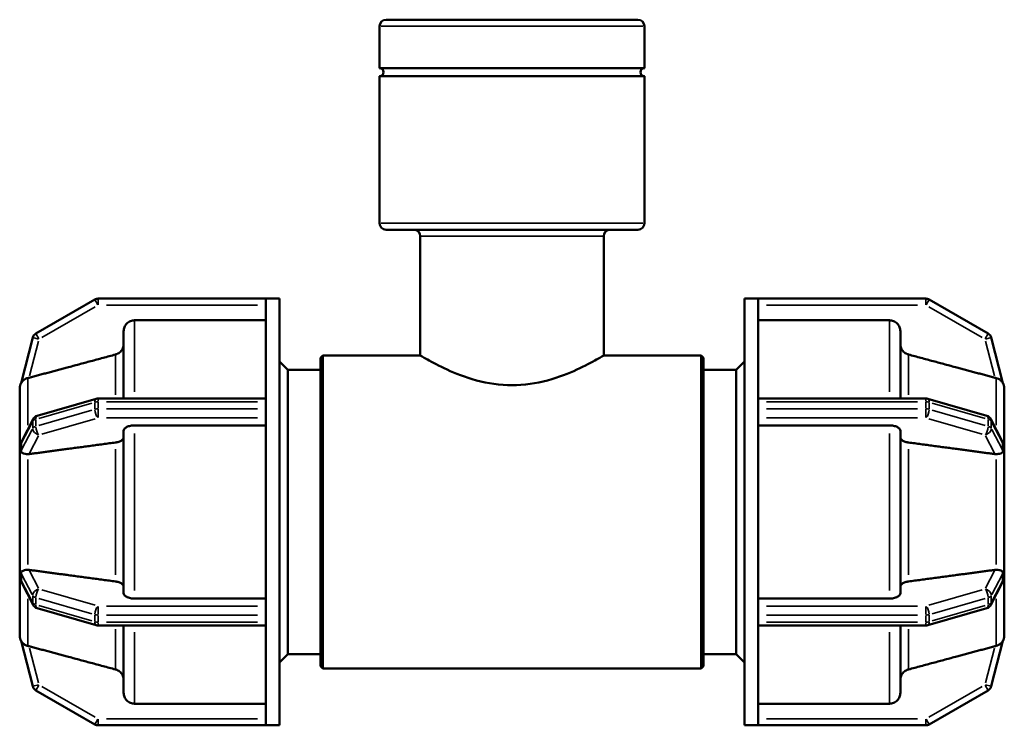
# Model space of a CAD drawing. Units: millimetres. Extents: x 0 to 902, y -116 to 594.
# Drawn here: x 324 to 414, y 223 to 287 of the extents above; entities that cross this region are included whole.
import ezdxf

# ---------------------------------------------------------------- set-up
doc = ezdxf.new("R2010")
doc.units = ezdxf.units.MM
doc.layers.add('Visible (ANSI)', color=7, linetype='Continuous', lineweight=50)
doc.layers.add('Visible Narrow (ANSI)', color=7, linetype='Continuous', lineweight=35)

msp = doc.modelspace()

# ---------------------------------------------------------------- linework, layer by layer
at = {"layer": 'Visible (ANSI)'}
for p, q in [((357.022, 287.427), (380.042, 287.427)), ((356.422, 283), (356.422, 286.827)), ((380.642, 283), (380.642, 286.827)), ((380.642, 283), (356.422, 283)), ((380.642, 282.255), (356.422, 282.255)), ((356.422, 268.827), (356.422, 282.255)), ((380.642, 268.827), (380.642, 282.255)), ((380.042, 268.227), (357.022, 268.227)), ((360.148, 256.727), (360.148, 267.627)), ((376.916, 256.727), (376.916, 267.627)), ((346.032, 261.927), (330.693, 261.927)), ((346.032, 261.927), (346.032, 261.922)), ((346.032, 261.927), (347.282, 261.927)), ((346.032, 252.568), (346.032, 261.922)), ((347.282, 222.927), (347.282, 261.927)), ((389.782, 222.927), (389.782, 261.927)), ((389.782, 261.927), (391.032, 261.927)), ((391.032, 261.922), (391.032, 261.927)), ((406.371, 261.927), (391.032, 261.927)), ((391.032, 252.568), (391.032, 261.922)), ((330.393, 261.847), (325, 258.734)), ((412.064, 258.734), (406.671, 261.847)), ((346.032, 259.95), (334.032, 259.95)), ((403.032, 259.95), (391.032, 259.95)), ((324.719, 258.363), (323.653, 254.21)), ((333.032, 252.802), (333.032, 258.949)), ((404.032, 258.949), (404.032, 252.802)), ((413.411, 254.21), (412.345, 258.363)), ((351.032, 256.527), (351.232, 256.727)), ((351.032, 228.327), (351.032, 256.527)), ((351.232, 256.727), (351.232, 228.127)), ((351.232, 256.727), (360.148, 256.727)), ((376.916, 256.727), (385.832, 256.727)), ((385.832, 228.127), (385.832, 256.727)), ((386.032, 256.527), (385.832, 256.727)), ((386.032, 256.527), (386.032, 228.327)), ((348.032, 255.427), (347.282, 256.177)), ((389.032, 255.427), (389.782, 256.177)), ((348.032, 229.427), (348.032, 255.427)), ((348.032, 255.427), (351.032, 255.427)), ((386.032, 255.427), (389.032, 255.427)), ((389.032, 229.427), (389.032, 255.427)), ((323.532, 253.74), (323.533, 253.744)), ((323.532, 248.928), (323.532, 253.74)), ((323.533, 253.739), (323.532, 253.74)), ((413.532, 253.74), (413.531, 253.744)), ((413.531, 253.739), (413.532, 253.74)), ((413.532, 253.74), (413.532, 248.928)), ((330.526, 252.779), (325.134, 251.222)), ((346.032, 252.802), (330.693, 252.802)), ((346.032, 252.568), (346.032, 252.502)), ((346.032, 252.177), (346.032, 252.502)), ((346.032, 251.853), (346.032, 252.177)), ((391.032, 252.802), (406.371, 252.802)), ((391.032, 252.502), (391.032, 252.568)), ((391.032, 252.177), (391.032, 252.502)), ((391.032, 251.853), (391.032, 252.177)), ((406.538, 252.779), (411.93, 251.222)), ((346.032, 251.853), (346.032, 251.781)), ((346.032, 233.074), (346.032, 251.781)), ((391.032, 251.781), (391.032, 251.853)), ((391.032, 233.074), (391.032, 251.781)), ((324.767, 250.92), (323.733, 248.906)), ((346.032, 250.344), (334.032, 250.344)), ((403.032, 250.344), (391.032, 250.344)), ((412.297, 250.92), (413.331, 248.906)), ((333.032, 235.011), (333.032, 249.844)), ((404.032, 249.844), (404.032, 235.011)), ((323.533, 248.93), (323.532, 248.928)), ((323.532, 248.928), (323.532, 248.083)), ((413.531, 248.93), (413.532, 248.928)), ((413.532, 248.928), (413.532, 248.083)), ((323.532, 248.083), (323.532, 247.239)), ((413.532, 248.083), (413.532, 247.239)), ((323.532, 247.239), (323.533, 247.241)), ((323.533, 247.239), (323.532, 247.239)), ((323.532, 237.616), (323.532, 247.239)), ((413.532, 247.239), (413.531, 247.241)), ((413.531, 247.239), (413.532, 247.239)), ((413.532, 247.239), (413.532, 237.616)), ((323.532, 237.616), (323.533, 237.616)), ((323.533, 237.614), (323.532, 237.616)), ((323.532, 237.616), (323.532, 236.771)), ((413.531, 237.614), (413.532, 237.616)), ((413.532, 237.616), (413.531, 237.616)), ((413.532, 237.616), (413.532, 236.771)), ((323.532, 236.771), (323.532, 235.927)), ((413.532, 236.771), (413.532, 235.927)), ((323.532, 235.927), (323.533, 235.925)), ((323.532, 231.115), (323.532, 235.927)), ((323.733, 235.948), (324.767, 233.935)), ((413.331, 235.948), (412.297, 233.935)), ((413.532, 235.927), (413.531, 235.925)), ((413.532, 235.927), (413.532, 231.115)), ((334.032, 234.51), (346.032, 234.51)), ((391.032, 234.51), (403.032, 234.51)), ((325.134, 233.633), (330.526, 232.076)), ((411.93, 233.633), (406.538, 232.076)), ((346.032, 233.074), (346.032, 233.002)), ((346.032, 232.677), (346.032, 233.002)), ((346.032, 232.353), (346.032, 232.677)), ((346.032, 232.353), (346.032, 232.286)), ((346.032, 222.933), (346.032, 232.286)), ((391.032, 233.002), (391.032, 233.074)), ((391.032, 232.677), (391.032, 233.002)), ((391.032, 232.353), (391.032, 232.677)), ((391.032, 232.286), (391.032, 232.353)), ((391.032, 222.933), (391.032, 232.286)), ((330.693, 232.053), (346.032, 232.053)), ((333.032, 225.906), (333.032, 232.053)), ((406.371, 232.053), (391.032, 232.053)), ((404.032, 232.053), (404.032, 225.906)), ((323.532, 231.115), (323.533, 231.116)), ((323.533, 231.111), (323.532, 231.115)), ((323.653, 230.645), (324.719, 226.491)), ((412.345, 226.491), (413.411, 230.645)), ((413.532, 231.115), (413.531, 231.116)), ((413.531, 231.111), (413.532, 231.115)), ((348.032, 229.427), (347.282, 228.677)), ((348.032, 229.427), (351.032, 229.427)), ((386.032, 229.427), (389.032, 229.427)), ((389.032, 229.427), (389.782, 228.677)), ((351.032, 228.327), (351.232, 228.127)), ((351.232, 228.127), (385.832, 228.127)), ((386.032, 228.327), (385.832, 228.127)), ((325, 226.121), (330.393, 223.008)), ((406.671, 223.008), (412.064, 226.121)), ((334.032, 224.904), (346.032, 224.904)), ((391.032, 224.904), (403.032, 224.904)), ((330.693, 222.927), (346.032, 222.927)), ((346.032, 222.933), (346.032, 222.927)), ((346.032, 222.927), (347.282, 222.927)), ((389.782, 222.927), (391.032, 222.927)), ((391.032, 222.927), (391.032, 222.933)), ((391.032, 222.927), (406.371, 222.927))]:
    msp.add_line(p, q, dxfattribs=at)
for centre, radius, start, end in [((357.022, 286.827), 0.6, 90, 180), ((380.042, 286.827), 0.6, 0, 90), ((356.422, 282.627), 0.373, 270, 90), ((380.642, 282.627), 0.373, 90, 270), ((357.022, 268.827), 0.6, 180, 270), ((359.548, 267.627), 0.6, 0, 90), ((377.516, 267.627), 0.6, 90, 180), ((380.042, 268.827), 0.6, 270, 0), ((330.693, 261.327), 0.6, 90, 120), ((406.371, 261.327), 0.6, 60, 90), ((325.3, 258.214), 0.6, 120, 165.59901), ((411.764, 258.214), 0.6, 14.40099, 60), ((324.532, 253.74), 1, 151.19803, 180), ((412.532, 253.74), 1, 0, 28.80197), ((330.693, 252.202), 0.6, 90, 106.10211), ((406.371, 252.202), 0.6, 73.89789, 90), ((325.3, 250.645), 0.6, 106.10211, 152.81726), ((411.764, 250.645), 0.6, 27.18274, 73.89789), ((325.3, 234.209), 0.6, 207.18274, 253.89789), ((411.764, 234.209), 0.6, 286.10211, 332.81726), ((330.693, 232.653), 0.6, 253.89789, 270), ((406.371, 232.653), 0.6, 270, 286.10211), ((324.532, 231.115), 1, 180, 208.80197), ((412.532, 231.115), 1, 331.19803, 0), ((325.3, 226.641), 0.6, 194.40099, 240), ((411.764, 226.641), 0.6, 300, 345.59901), ((330.693, 223.527), 0.6, 240, 270), ((406.371, 223.527), 0.6, 270, 300)]:
    msp.add_arc(centre, radius, start, end, dxfattribs=at)
for points, knots in [([(334.032, 259.95), (333.909, 259.95), (333.763, 259.921), (333.535, 259.827), (333.412, 259.744), (333.238, 259.57), (333.155, 259.446), (333.061, 259.218), (333.032, 259.072), (333.032, 258.949)], [0, 0, 0, 0, 0.0370051, 0.0370051, 0.0740395, 0.0740395, 0.1111116, 0.1111116, 0.1482188, 0.1482188, 0.1482188, 0.1482188]), ([(404.032, 258.949), (404.032, 259.072), (404.003, 259.218), (403.908, 259.446), (403.826, 259.57), (403.652, 259.744), (403.528, 259.827), (403.3, 259.921), (403.155, 259.95), (403.032, 259.95)], [-0.1482188, -0.1482188, -0.1482188, -0.1482188, -0.1111116, -0.1111116, -0.0740395, -0.0740395, -0.0370051, -0.0370051, 0, 0, 0, 0]), ([(333.032, 257.789), (333.032, 257.665), (333.003, 257.519), (332.908, 257.291), (332.826, 257.167), (332.652, 256.993), (332.528, 256.91), (332.376, 256.847), (332.334, 256.832), (332.291, 256.821)], [0.1482375, 0.1482375, 0.1482375, 0.1482375, 0.1853622, 0.1853622, 0.2224523, 0.2224523, 0.2594936, 0.2594936, 0.2719637, 0.2719637, 0.2719637, 0.2719637]), ([(404.773, 256.821), (404.73, 256.832), (404.688, 256.847), (404.536, 256.91), (404.412, 256.993), (404.238, 257.167), (404.155, 257.291), (404.061, 257.519), (404.032, 257.665), (404.032, 257.789)], [0.3210194, 0.3210194, 0.3210194, 0.3210194, 0.3334895, 0.3334895, 0.3705308, 0.3705308, 0.4076209, 0.4076209, 0.4447456, 0.4447456, 0.4447456, 0.4447456]), ([(360.148, 256.727), (360.148, 256.727), (360.37, 256.594), (361.234, 256.114), (361.876, 255.772), (363.335, 255.107), (364.259, 254.735), (366.312, 254.181), (367.445, 254.012), (368.532, 254.012), (369.619, 254.012), (370.752, 254.181), (372.805, 254.735), (373.728, 255.107), (375.188, 255.772), (375.83, 256.114), (376.694, 256.594), (376.916, 256.727), (376.916, 256.727)], [3.902988, 3.902988, 3.902988, 3.902988, 4.227297, 4.227297, 4.551606, 4.551606, 4.877795, 4.877795, 5.203984, 5.203984, 5.203984, 5.530173, 5.530173, 5.856362, 5.856362, 6.180671, 6.180671, 6.50498, 6.50498, 6.50498, 6.50498]), ([(324.273, 254.668), (324.247, 254.661), (324.22, 254.653), (324.094, 254.61), (324.003, 254.563), (323.829, 254.438), (323.761, 254.363), (323.698, 254.28), (323.682, 254.255), (323.663, 254.225), (323.658, 254.218), (323.653, 254.21), (323.653, 254.209), (323.653, 254.21)], [-0.4503904, -0.4503904, -0.4503904, -0.4503904, -0.4420379, -0.4420379, -0.4093528, -0.4093528, -0.368448, -0.368448, -0.3477021, -0.3477021, -0.3337233, -0.3337233, -0.3225977, -0.3225977, -0.3225977, -0.3225977]), ([(324.398, 254.7), (324.393, 254.699), (324.388, 254.697), (324.347, 254.687), (324.31, 254.677), (324.273, 254.668)], [0.19599219, 0.19599219, 0.19599219, 0.19599219, 0.19760466, 0.19760466, 0.20866277, 0.20866277, 0.20866277, 0.20866277]), ([(412.791, 254.668), (412.754, 254.677), (412.717, 254.687), (412.681, 254.696), (412.676, 254.697), (412.671, 254.699), (412.666, 254.7)], [0.37798974, 0.37798974, 0.37798974, 0.37798974, 0.38904785, 0.38904785, 0.38904785, 0.39066032, 0.39066032, 0.39066032, 0.39066032]), ([(413.411, 254.21), (413.411, 254.209), (413.41, 254.211), (413.404, 254.22), (413.398, 254.231), (413.356, 254.294), (413.3, 254.372), (413.149, 254.504), (413.072, 254.556), (412.925, 254.626), (412.859, 254.65), (412.791, 254.668)], [-0.1404282, -0.1404282, -0.1404282, -0.1404282, -0.1287872, -0.1287872, -0.1124008, -0.1124008, -0.0749577, -0.0749577, -0.0464574, -0.0464574, -0.0258357, -0.0258357, -0.0258357, -0.0258357]), ([(334.032, 250.344), (333.909, 250.344), (333.763, 250.33), (333.535, 250.283), (333.412, 250.242), (333.238, 250.154), (333.155, 250.092), (333.061, 249.978), (333.032, 249.905), (333.032, 249.844)], [0, 0, 0, 0, 0.0370051, 0.0370051, 0.0740395, 0.0740395, 0.1111116, 0.1111116, 0.1482188, 0.1482188, 0.1482188, 0.1482188]), ([(404.032, 249.844), (404.032, 249.905), (404.003, 249.978), (403.908, 250.092), (403.826, 250.154), (403.652, 250.242), (403.528, 250.283), (403.3, 250.33), (403.155, 250.344), (403.032, 250.344)], [-0.1482188, -0.1482188, -0.1482188, -0.1482188, -0.1111116, -0.1111116, -0.0740395, -0.0740395, -0.0370051, -0.0370051, 0, 0, 0, 0]), ([(323.533, 248.93), (323.533, 248.886), (323.533, 248.843), (323.532, 248.555), (323.532, 248.309), (323.532, 248.083)], [-0.09207551, -0.09207551, -0.09207551, -0.09207551, -0.07811874, -0.07811874, 0, 0, 0, 0]), ([(323.653, 248.643), (323.653, 248.65), (323.653, 248.658), (323.655, 248.685), (323.658, 248.707), (323.678, 248.784), (323.701, 248.844), (323.733, 248.906)], [-0.3325997, -0.3325997, -0.3325997, -0.3325997, -0.32614978, -0.32614978, -0.31020454, -0.31020454, -0.28015921, -0.28015921, -0.28015921, -0.28015921]), ([(323.653, 247.994), (323.655, 248.109), (323.656, 248.22), (323.656, 248.429), (323.655, 248.536), (323.653, 248.643)], [0.30035667, 0.30035667, 0.30035667, 0.30035667, 0.33661383, 0.33661383, 0.372871, 0.372871, 0.372871, 0.372871]), ([(333.032, 249.264), (333.032, 249.202), (333.003, 249.129), (332.908, 249.015), (332.826, 248.953), (332.652, 248.866), (332.528, 248.824), (332.376, 248.793), (332.334, 248.786), (332.291, 248.78)], [0.1482375, 0.1482375, 0.1482375, 0.1482375, 0.1853622, 0.1853622, 0.2224523, 0.2224523, 0.2594936, 0.2594936, 0.2719637, 0.2719637, 0.2719637, 0.2719637]), ([(404.773, 248.78), (404.73, 248.786), (404.688, 248.793), (404.536, 248.824), (404.412, 248.866), (404.238, 248.953), (404.155, 249.015), (404.061, 249.129), (404.032, 249.202), (404.032, 249.264)], [0.3210194, 0.3210194, 0.3210194, 0.3210194, 0.3334895, 0.3334895, 0.3705308, 0.3705308, 0.4076209, 0.4076209, 0.4447456, 0.4447456, 0.4447456, 0.4447456]), ([(413.331, 248.906), (413.334, 248.901), (413.336, 248.897), (413.367, 248.833), (413.39, 248.774), (413.407, 248.699), (413.41, 248.678), (413.411, 248.654), (413.411, 248.649), (413.411, 248.643)], [-0.20752638, -0.20752638, -0.20752638, -0.20752638, -0.20469661, -0.20469661, -0.17091221, -0.17091221, -0.15452338, -0.15452338, -0.14913396, -0.14913396, -0.14913396, -0.14913396]), ([(413.411, 248.643), (413.409, 248.536), (413.408, 248.429), (413.408, 248.324), (413.408, 248.22), (413.409, 248.109), (413.411, 247.994)], [-0.03625717, -0.03625717, -0.03625717, -0.03625717, 0, 0, 0, 0.03625717, 0.03625717, 0.03625717, 0.03625717]), ([(413.532, 248.083), (413.532, 248.309), (413.532, 248.555), (413.531, 248.843), (413.531, 248.886), (413.531, 248.93)], [0.33661383, 0.33661383, 0.33661383, 0.33661383, 0.41473258, 0.41473258, 0.42868937, 0.42868937, 0.42868937, 0.42868937]), ([(323.532, 248.083), (323.532, 247.858), (323.532, 247.611), (323.533, 247.327), (323.533, 247.284), (323.533, 247.241)], [0, 0, 0, 0, 0.07811874, 0.07811874, 0.09207554, 0.09207554, 0.09207554, 0.09207554]), ([(324.273, 247.712), (324.235, 247.713), (324.197, 247.716), (324.059, 247.729), (323.969, 247.749), (323.789, 247.806), (323.722, 247.844), (323.67, 247.908), (323.661, 247.929), (323.654, 247.963), (323.652, 247.977), (323.653, 247.994)], [-0.4732693, -0.4732693, -0.4732693, -0.4732693, -0.4611523, -0.4611523, -0.4276776, -0.4276776, -0.3819518, -0.3819518, -0.3584658, -0.3584658, -0.3438494, -0.3438494, -0.3438494, -0.3438494]), ([(324.398, 247.719), (324.393, 247.719), (324.388, 247.718), (324.347, 247.713), (324.31, 247.712), (324.273, 247.712)], [0.19599219, 0.19599219, 0.19599219, 0.19599219, 0.19760466, 0.19760466, 0.20866277, 0.20866277, 0.20866277, 0.20866277]), ([(412.791, 247.712), (412.754, 247.712), (412.717, 247.713), (412.681, 247.717), (412.676, 247.718), (412.671, 247.719), (412.666, 247.719)], [0.37798974, 0.37798974, 0.37798974, 0.37798974, 0.38904785, 0.38904785, 0.38904785, 0.39066032, 0.39066032, 0.39066032, 0.39066032]), ([(413.411, 247.994), (413.411, 247.98), (413.41, 247.967), (413.405, 247.937), (413.398, 247.916), (413.354, 247.854), (413.297, 247.818), (413.141, 247.761), (413.062, 247.741), (412.915, 247.719), (412.854, 247.714), (412.791, 247.712)], [-0.1472485, -0.1472485, -0.1472485, -0.1472485, -0.1348888, -0.1348888, -0.115229, -0.115229, -0.0756734, -0.0756734, -0.0454731, -0.0454731, -0.0260812, -0.0260812, -0.0260812, -0.0260812]), ([(413.531, 247.241), (413.531, 247.284), (413.531, 247.327), (413.532, 247.611), (413.532, 247.858), (413.532, 248.083)], [0.2445383, 0.2445383, 0.2445383, 0.2445383, 0.25849509, 0.25849509, 0.33661383, 0.33661383, 0.33661383, 0.33661383]), ([(323.533, 237.614), (323.533, 237.571), (323.533, 237.528), (323.532, 237.243), (323.532, 236.997), (323.532, 236.771)], [0.58115213, 0.58115213, 0.58115213, 0.58115213, 0.59510892, 0.59510892, 0.67322767, 0.67322767, 0.67322767, 0.67322767]), ([(413.532, 236.771), (413.532, 236.997), (413.532, 237.243), (413.531, 237.528), (413.531, 237.571), (413.531, 237.614)], [0.33661383, 0.33661383, 0.33661383, 0.33661383, 0.41473258, 0.41473258, 0.42868937, 0.42868937, 0.42868937, 0.42868937]), ([(323.532, 236.771), (323.532, 236.546), (323.532, 236.3), (323.533, 236.012), (323.533, 235.968), (323.533, 235.925)], [0, 0, 0, 0, 0.07811874, 0.07811874, 0.09207554, 0.09207554, 0.09207554, 0.09207554]), ([(323.653, 236.861), (323.653, 236.867), (323.653, 236.873), (323.654, 236.897), (323.658, 236.914), (323.678, 236.965), (323.706, 236.992), (323.792, 237.047), (323.867, 237.078), (324.04, 237.12), (324.119, 237.133), (324.227, 237.141), (324.25, 237.142), (324.273, 237.142)], [-0.3553799, -0.3553799, -0.3553799, -0.3553799, -0.3494393, -0.3494393, -0.3314786, -0.3314786, -0.2933503, -0.2933503, -0.2446487, -0.2446487, -0.2125147, -0.2125147, -0.2042752, -0.2042752, -0.2042752, -0.2042752]), ([(323.653, 236.211), (323.655, 236.318), (323.656, 236.426), (323.656, 236.635), (323.655, 236.746), (323.653, 236.861)], [0.30035667, 0.30035667, 0.30035667, 0.30035667, 0.33661383, 0.33661383, 0.372871, 0.372871, 0.372871, 0.372871]), ([(324.273, 237.142), (324.31, 237.143), (324.347, 237.141), (324.388, 237.137), (324.393, 237.136), (324.398, 237.135)], [0.18038508, 0.18038508, 0.18038508, 0.18038508, 0.19144319, 0.19144319, 0.19305566, 0.19305566, 0.19305566, 0.19305566]), ([(412.666, 237.135), (412.671, 237.136), (412.676, 237.137), (412.681, 237.137), (412.717, 237.141), (412.754, 237.143), (412.791, 237.142)], [0.38743538, 0.38743538, 0.38743538, 0.38743538, 0.38904785, 0.38904785, 0.38904785, 0.40010596, 0.40010596, 0.40010596, 0.40010596]), ([(412.791, 237.142), (412.885, 237.14), (412.971, 237.129), (413.168, 237.089), (413.254, 237.056), (413.353, 236.997), (413.383, 236.969), (413.405, 236.917), (413.409, 236.9), (413.411, 236.875), (413.411, 236.868), (413.411, 236.861)], [-0.299644, -0.299644, -0.299644, -0.299644, -0.2668967, -0.2668967, -0.2154966, -0.2154966, -0.1767503, -0.1767503, -0.1584874, -0.1584874, -0.1516193, -0.1516193, -0.1516193, -0.1516193]), ([(413.411, 236.861), (413.409, 236.746), (413.408, 236.635), (413.408, 236.53), (413.408, 236.426), (413.409, 236.318), (413.411, 236.211)], [0.6369705, 0.6369705, 0.6369705, 0.6369705, 0.67322767, 0.67322767, 0.67322767, 0.70948483, 0.70948483, 0.70948483, 0.70948483]), ([(413.531, 235.925), (413.531, 235.968), (413.531, 236.012), (413.532, 236.3), (413.532, 236.546), (413.532, 236.771)], [0.2445383, 0.2445383, 0.2445383, 0.2445383, 0.25849509, 0.25849509, 0.33661383, 0.33661383, 0.33661383, 0.33661383]), ([(323.733, 235.948), (323.707, 235.998), (323.688, 236.045), (323.664, 236.122), (323.658, 236.151), (323.653, 236.187), (323.653, 236.199), (323.653, 236.211)], [-0.36881617, -0.36881617, -0.36881617, -0.36881617, -0.34942175, -0.34942175, -0.33199421, -0.33199421, -0.32158748, -0.32158748, -0.32158748, -0.32158748]), ([(332.291, 236.075), (332.334, 236.069), (332.376, 236.062), (332.528, 236.03), (332.652, 235.989), (332.826, 235.902), (332.908, 235.84), (333.003, 235.726), (333.032, 235.653), (333.032, 235.591)], [0.3210194, 0.3210194, 0.3210194, 0.3210194, 0.3334895, 0.3334895, 0.3705308, 0.3705308, 0.4076209, 0.4076209, 0.4447456, 0.4447456, 0.4447456, 0.4447456]), ([(404.032, 235.591), (404.032, 235.653), (404.061, 235.726), (404.155, 235.84), (404.238, 235.902), (404.412, 235.989), (404.536, 236.03), (404.688, 236.062), (404.73, 236.069), (404.773, 236.075)], [0.1482375, 0.1482375, 0.1482375, 0.1482375, 0.1853622, 0.1853622, 0.2224523, 0.2224523, 0.2594936, 0.2594936, 0.2719637, 0.2719637, 0.2719637, 0.2719637]), ([(413.411, 236.211), (413.411, 236.197), (413.41, 236.183), (413.405, 236.144), (413.398, 236.113), (413.371, 236.034), (413.354, 235.992), (413.331, 235.948)], [-0.14776134, -0.14776134, -0.14776134, -0.14776134, -0.135061, -0.135061, -0.11572439, -0.11572439, -0.09891402, -0.09891402, -0.09891402, -0.09891402]), ([(333.032, 235.011), (333.032, 234.949), (333.061, 234.876), (333.155, 234.762), (333.238, 234.701), (333.412, 234.613), (333.535, 234.572), (333.763, 234.525), (333.909, 234.51), (334.032, 234.51)], [-0.1482188, -0.1482188, -0.1482188, -0.1482188, -0.1111116, -0.1111116, -0.0740395, -0.0740395, -0.0370051, -0.0370051, 0, 0, 0, 0]), ([(403.032, 234.51), (403.155, 234.51), (403.3, 234.525), (403.528, 234.572), (403.652, 234.613), (403.826, 234.701), (403.908, 234.762), (404.003, 234.876), (404.032, 234.949), (404.032, 235.011)], [0, 0, 0, 0, 0.0370051, 0.0370051, 0.0740395, 0.0740395, 0.1111116, 0.1111116, 0.1482188, 0.1482188, 0.1482188, 0.1482188]), ([(323.653, 230.645), (323.653, 230.645), (323.653, 230.645), (323.654, 230.643), (323.658, 230.637), (323.677, 230.607), (323.699, 230.572), (323.773, 230.478), (323.843, 230.403), (324.026, 230.278), (324.12, 230.234), (324.236, 230.197), (324.254, 230.192), (324.273, 230.187)], [-0.3189548, -0.3189548, -0.3189548, -0.3189548, -0.3139634, -0.3139634, -0.3003221, -0.3003221, -0.2740116, -0.2740116, -0.2345177, -0.2345177, -0.2015141, -0.2015141, -0.1953702, -0.1953702, -0.1953702, -0.1953702]), ([(412.791, 230.187), (412.868, 230.207), (412.944, 230.236), (413.126, 230.33), (413.212, 230.4), (413.322, 230.515), (413.355, 230.56), (413.39, 230.611), (413.398, 230.624), (413.407, 230.639), (413.41, 230.644), (413.411, 230.645), (413.411, 230.645), (413.411, 230.645)], [-0.2906916, -0.2906916, -0.2906916, -0.2906916, -0.2629824, -0.2629824, -0.2204515, -0.2204515, -0.1893371, -0.1893371, -0.1701476, -0.1701476, -0.1546549, -0.1546549, -0.1498415, -0.1498415, -0.1498415, -0.1498415]), ([(324.273, 230.187), (324.31, 230.178), (324.347, 230.168), (324.388, 230.157), (324.393, 230.156), (324.398, 230.154)], [0.18038508, 0.18038508, 0.18038508, 0.18038508, 0.19144319, 0.19144319, 0.19305566, 0.19305566, 0.19305566, 0.19305566]), ([(412.666, 230.154), (412.671, 230.156), (412.676, 230.157), (412.681, 230.159), (412.717, 230.168), (412.754, 230.178), (412.791, 230.187)], [0.38743538, 0.38743538, 0.38743538, 0.38743538, 0.38904785, 0.38904785, 0.38904785, 0.40010595, 0.40010595, 0.40010595, 0.40010595]), ([(332.291, 228.034), (332.334, 228.022), (332.376, 228.008), (332.528, 227.945), (332.652, 227.862), (332.826, 227.687), (332.908, 227.564), (333.003, 227.335), (333.032, 227.19), (333.032, 227.066)], [0.3210194, 0.3210194, 0.3210194, 0.3210194, 0.3334895, 0.3334895, 0.3705308, 0.3705308, 0.4076209, 0.4076209, 0.4447456, 0.4447456, 0.4447456, 0.4447456]), ([(404.032, 227.066), (404.032, 227.19), (404.061, 227.335), (404.155, 227.564), (404.238, 227.687), (404.412, 227.862), (404.536, 227.945), (404.688, 228.008), (404.73, 228.022), (404.773, 228.034)], [0.1482375, 0.1482375, 0.1482375, 0.1482375, 0.1853622, 0.1853622, 0.2224523, 0.2224523, 0.2594936, 0.2594936, 0.2719637, 0.2719637, 0.2719637, 0.2719637]), ([(333.032, 225.906), (333.032, 225.782), (333.061, 225.637), (333.155, 225.408), (333.238, 225.285), (333.412, 225.11), (333.535, 225.028), (333.763, 224.933), (333.909, 224.904), (334.032, 224.904)], [-0.1482188, -0.1482188, -0.1482188, -0.1482188, -0.1111116, -0.1111116, -0.0740395, -0.0740395, -0.0370051, -0.0370051, 0, 0, 0, 0]), ([(403.032, 224.904), (403.155, 224.904), (403.3, 224.933), (403.528, 225.028), (403.652, 225.11), (403.826, 225.285), (403.908, 225.408), (404.003, 225.637), (404.032, 225.782), (404.032, 225.906)], [0, 0, 0, 0, 0.0370051, 0.0370051, 0.0740395, 0.0740395, 0.1111116, 0.1111116, 0.1482188, 0.1482188, 0.1482188, 0.1482188])]:
    msp.add_open_spline(points, degree=3, knots=knots, dxfattribs=at)
for points, weights in [([(332.291, 256.821), (328.031, 255.677), (324.398, 254.7)], [1, 1.00321416287, 1.00010852422]), ([(412.666, 254.7), (409.033, 255.677), (404.773, 256.821)], [1.00010852422, 1.00321416287, 1]), ([(332.291, 248.78), (328.031, 248.208), (324.398, 247.719)], [1, 1.00321468143, 1.00010955643]), ([(412.666, 247.719), (409.033, 248.208), (404.773, 248.78)], [1.00010955643, 1.00321468153, 1]), ([(324.398, 237.135), (328.031, 236.647), (332.291, 236.075)], [1.00010955641, 1.00321468074, 1]), ([(404.773, 236.075), (409.033, 236.647), (412.666, 237.135)], [1, 1.00321468064, 1.0001095564]), ([(324.398, 230.154), (328.031, 229.178), (332.291, 228.034)], [1.00010955641, 1.00321468072, 1]), ([(404.773, 228.034), (409.033, 229.178), (412.666, 230.154)], [1, 1.00321468074, 1.00010955641])]:
    msp.add_rational_spline(points, weights, degree=2, dxfattribs=at)
for points in [[(323.533, 253.744), (323.533, 253.742), (323.533, 253.74), (323.533, 253.739)], [(413.531, 253.739), (413.531, 253.74), (413.531, 253.742), (413.531, 253.744)], [(323.533, 247.241), (323.533, 247.24), (323.533, 247.24), (323.533, 247.239)], [(413.531, 247.239), (413.531, 247.24), (413.531, 247.24), (413.531, 247.241)], [(323.533, 237.616), (323.533, 237.615), (323.533, 237.614), (323.533, 237.614)], [(413.531, 237.614), (413.531, 237.614), (413.531, 237.615), (413.531, 237.616)], [(323.533, 231.116), (323.533, 231.114), (323.533, 231.113), (323.533, 231.111)], [(413.531, 231.111), (413.531, 231.113), (413.531, 231.114), (413.531, 231.116)]]:
    msp.add_open_spline(points, degree=3, dxfattribs=at)
at = {"layer": 'Visible Narrow (ANSI)'}
for p, q in [((380.493, 286.827), (356.571, 286.827)), ((356.571, 268.827), (380.493, 268.827)), ((376.813, 267.627), (360.251, 267.627)), ((330.693, 261.926), (330.693, 261.374)), ((406.371, 261.374), (406.371, 261.926)), ((325.57, 258.37), (330.423, 261.172)), ((330.669, 261.368), (330.394, 261.845)), ((331.46, 261.327), (345.265, 261.327)), ((391.799, 261.327), (405.604, 261.327)), ((406.67, 261.845), (406.395, 261.368)), ((406.641, 261.172), (411.494, 258.37)), ((334.032, 259.89), (334.032, 253.417)), ((403.032, 253.417), (403.032, 259.89)), ((325.255, 258.226), (324.721, 258.363)), ((325.001, 258.732), (325.277, 258.255)), ((411.787, 258.255), (412.063, 258.732)), ((412.343, 258.363), (411.809, 258.226)), ((324.443, 254.876), (325.255, 258.038)), ((411.809, 258.038), (412.621, 254.876)), ((332.291, 253.147), (332.291, 256.778)), ((404.773, 256.778), (404.773, 253.147)), ((324.273, 250.355), (324.273, 254.617)), ((412.791, 250.355), (412.791, 254.617)), ((325.27, 250.983), (330.123, 252.384)), ((330.393, 252.429), (330.393, 251.845)), ((330.693, 252.801), (330.693, 252.529)), ((330.693, 251.885), (330.693, 252.47)), ((331.46, 252.502), (345.265, 252.502)), ((391.799, 252.502), (405.604, 252.502)), ((406.371, 252.529), (406.371, 252.801)), ((406.371, 252.47), (406.371, 251.885)), ((406.671, 251.845), (406.671, 252.429)), ((406.941, 252.384), (411.794, 250.983)), ((330.123, 251.735), (325.27, 250.334)), ((330.693, 251.811), (330.693, 251.058)), ((345.265, 251.853), (331.46, 251.853)), ((405.604, 251.853), (391.799, 251.853)), ((406.371, 251.058), (406.371, 251.811)), ((411.794, 250.334), (406.941, 251.735)), ((323.706, 248.747), (324.666, 250.616)), ((324.719, 250.688), (324.719, 250.103)), ((325, 250.288), (325, 250.873)), ((325.57, 249.554), (330.423, 250.955)), ((331.46, 251.033), (345.265, 251.033)), ((391.799, 251.033), (405.604, 251.033)), ((406.641, 250.955), (411.494, 249.554)), ((412.064, 250.873), (412.064, 250.288)), ((412.345, 250.103), (412.345, 250.688)), ((412.398, 250.616), (413.358, 248.747)), ((324.666, 249.967), (323.706, 248.098)), ((324.443, 247.807), (325.255, 249.389)), ((334.032, 249.603), (334.032, 235.252)), ((403.032, 235.252), (403.032, 249.603)), ((411.809, 249.389), (412.621, 247.807)), ((413.358, 248.098), (412.398, 249.967)), ((332.291, 236.672), (332.291, 248.183)), ((404.773, 248.183), (404.773, 236.672)), ((324.273, 237.641), (324.273, 247.214)), ((412.791, 237.641), (412.791, 247.214)), ((323.706, 236.757), (324.666, 234.888)), ((325.255, 235.466), (324.443, 237.047)), ((412.621, 237.047), (411.809, 235.466)), ((412.398, 234.888), (413.358, 236.757)), ((324.666, 234.238), (323.706, 236.107)), ((413.358, 236.107), (412.398, 234.238)), ((330.423, 233.9), (325.57, 235.301)), ((411.494, 235.301), (406.641, 233.9)), ((324.273, 230.238), (324.273, 234.499)), ((324.719, 234.752), (324.719, 234.167)), ((325, 233.982), (325, 234.566)), ((325.27, 234.521), (330.123, 233.12)), ((406.941, 233.12), (411.794, 234.521)), ((412.064, 234.566), (412.064, 233.982)), ((412.345, 234.167), (412.345, 234.752)), ((412.791, 230.238), (412.791, 234.499)), ((330.123, 232.471), (325.27, 233.872)), ((330.693, 233.797), (330.693, 233.044)), ((345.265, 233.822), (331.46, 233.822)), ((405.604, 233.822), (391.799, 233.822)), ((406.371, 233.044), (406.371, 233.797)), ((411.794, 233.872), (406.941, 232.471)), ((330.393, 233.01), (330.393, 232.425)), ((330.693, 232.385), (330.693, 232.97)), ((330.693, 232.326), (330.693, 232.053)), ((331.46, 233.002), (345.265, 233.002)), ((345.265, 232.353), (331.46, 232.353)), ((391.799, 233.002), (405.604, 233.002)), ((405.604, 232.353), (391.799, 232.353)), ((406.371, 232.97), (406.371, 232.385)), ((406.371, 232.053), (406.371, 232.326)), ((406.671, 232.425), (406.671, 233.01)), ((332.291, 228.077), (332.291, 231.708)), ((334.032, 231.438), (334.032, 224.965)), ((403.032, 224.965), (403.032, 231.438)), ((404.773, 231.708), (404.773, 228.077)), ((325.255, 226.816), (324.443, 229.979)), ((412.621, 229.979), (411.809, 226.816)), ((324.721, 226.492), (325.255, 226.629)), ((325.277, 226.6), (325.001, 226.123)), ((330.423, 223.683), (325.57, 226.485)), ((411.494, 226.485), (406.641, 223.683)), ((412.063, 226.123), (411.787, 226.6)), ((411.809, 226.629), (412.343, 226.492)), ((330.394, 223.009), (330.669, 223.487)), ((330.693, 223.48), (330.693, 222.929)), ((345.265, 223.527), (331.46, 223.527)), ((405.604, 223.527), (391.799, 223.527)), ((406.371, 222.929), (406.371, 223.48)), ((406.395, 223.487), (406.67, 223.009))]:
    msp.add_line(p, q, dxfattribs=at)
for centre, major_axis, ratio, start_param, end_param in [((330.693, 252.202), (-0.166, 0.576), 0.433013, 0.04914, 0.933654), ((330.693, 252.202), (0.6, 0), 0.5, 1.596976, 2.068215), ((406.371, 252.202), (0.6, 0), 0.5, 1.073377, 1.544616), ((406.371, 252.202), (0.166, 0.576), 0.433013, 5.349531, 6.234046), ((325.3, 250.645), (-0.166, 0.576), 0.433013, 0.04914, 0.933654), ((330.693, 251.553), (0.166, -0.576), 0.433013, 4.202926, 5.616643), ((330.693, 251.553), (-0.6, 0), 0.5, 4.738569, 5.209808), ((406.371, 251.553), (-0.6, 0), 0.5, 4.21497, 4.686209), ((406.371, 251.553), (0.166, 0.576), 0.433013, 3.808135, 5.221852), ((411.764, 250.645), (0.166, 0.576), 0.433013, 5.349531, 6.234046), ((325.3, 250.645), (-0.534, 0.274), 0.838814, 0.020337, 0.386412), ((325.3, 250.645), (-0.6, 0), 0.5, 5.27578, 5.992048), ((325.3, 249.996), (-0.6, 0), 0.5, 5.27578, 5.992048), ((325.3, 249.996), (-0.166, 0.576), 0.433013, 1.061334, 2.47505), ((411.764, 249.996), (-0.166, -0.576), 0.433013, 0.666542, 2.080259), ((411.764, 250.645), (0.6, 0), 0.5, 0.291137, 1.007405), ((411.764, 249.996), (0.6, 0), 0.5, 0.291137, 1.007405), ((411.764, 250.645), (0.534, 0.274), 0.838814, 5.896773, 6.262848), ((325.3, 249.996), (0.534, -0.274), 0.838814, 3.626882, 5.040599), ((411.764, 249.996), (0.534, 0.274), 0.838814, 4.384179, 5.797896), ((325.3, 234.859), (-0.534, -0.274), 0.838814, 4.384179, 5.797896), ((325.3, 234.859), (0.166, 0.576), 0.433013, 0.666542, 2.080259), ((411.764, 234.859), (0.166, -0.576), 0.433013, 1.061334, 2.47505), ((411.764, 234.859), (-0.534, 0.274), 0.838814, 3.626882, 5.040599), ((325.3, 234.209), (-0.534, -0.274), 0.838814, 5.896773, 6.262848), ((325.3, 234.859), (-0.6, 0), 0.5, 0.291137, 1.007405), ((325.3, 234.209), (-0.6, 0), 0.5, 0.291137, 1.007405), ((411.764, 234.859), (0.6, 0), 0.5, 5.27578, 5.992048), ((411.764, 234.209), (0.6, 0), 0.5, 5.27578, 5.992048), ((411.764, 234.209), (0.534, -0.274), 0.838814, 0.020337, 0.386412), ((325.3, 234.209), (-0.166, -0.576), 0.433013, 5.349531, 6.234046), ((330.693, 233.302), (-0.166, -0.576), 0.433013, 3.808135, 5.221852), ((406.371, 233.302), (-0.166, 0.576), 0.433013, 4.202926, 5.616643), ((411.764, 234.209), (0.166, -0.576), 0.433013, 0.04914, 0.933654), ((330.693, 232.653), (-0.166, -0.576), 0.433013, 5.349531, 6.234046), ((330.693, 233.302), (0.6, 0), 0.5, 4.21497, 4.686209), ((330.693, 232.653), (-0.6, 0), 0.5, 1.073377, 1.544616), ((406.371, 233.302), (0.6, 0), 0.5, 4.738569, 5.209808), ((406.371, 232.653), (-0.6, 0), 0.5, 1.596976, 2.068215), ((406.371, 232.653), (0.166, -0.576), 0.433013, 0.04914, 0.933654)]:
    msp.add_ellipse(centre, major_axis=major_axis, ratio=ratio, start_param=start_param, end_param=end_param, dxfattribs=at)

doc.saveas('drawing.dxf')
